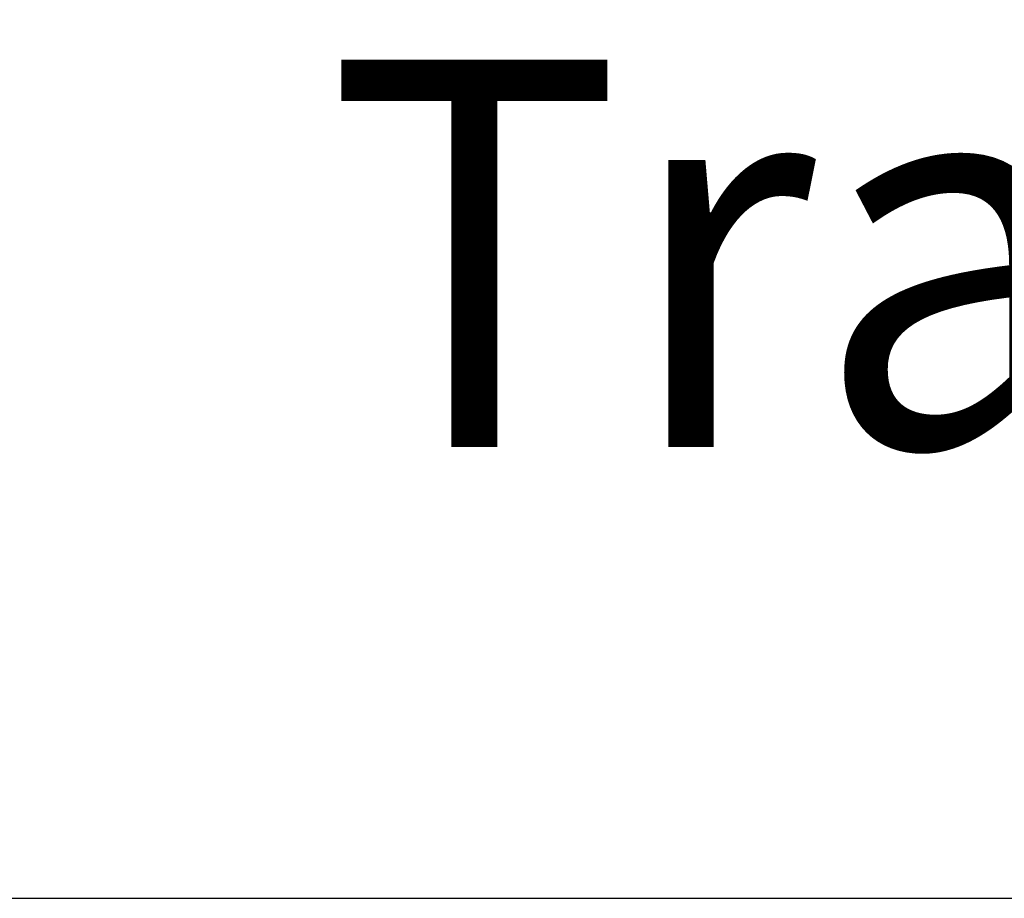
# Model space of a CAD drawing. Extents: x 10 to 400, y 0 to 279.
# Drawn here: x 172 to 184, y 0 to 11 of the extents above; entities that cross this region are included whole.
import ezdxf
from ezdxf.enums import TextEntityAlignment as Align

# ---------------------------------------------------------------- set-up
doc = ezdxf.new("R2010")
doc.units = 0
doc.header["$LTSCALE"] = 0.1
doc.layers.get('0').update_dxf_attribs({"linetype": 'CONTINUOUS'})
doc.layers.add('1', color=7, linetype='CONTINUOUS')
doc.layers.add('ST032', color=1, linetype='CONTINUOUS')
doc.layers.get('0').freeze()
doc.styles.add('REPORT', font='arial.ttf')
doc.styles.add('REPORTBOLD', font='arialbd.ttf')
doc.styles.add('style1', font='timesbd.ttf')

# ---------------------------------------------------------------- blocks, each defined once
blk = doc.blocks.new('EPCB000')
at = {"color": 0}
blk.add_line((-390, 0), (0, 0), dxfattribs=at)
at = {"color": 0, "flags": 8}
for tag, p, height, style in [('C2', (-160, 24), 2.5, 'REPORTBOLD'), ('C10', (-78, 21), 3.5, 'REPORTBOLD'), ('D13', (-38, 21), 3.5, 'REPORTBOLD'), ('D3', (-160, 17), 2.5, 'REPORT'), ('D4', (-160, 10), 2.5, 'REPORT'), ('D12', (-160, 3), 2.5, 'REPORT'), ('D10', (-38, 1), 2.5, 'REPORT'), ('D7', (-78, 1), 2.5, 'REPORT')]:
    blk.add_attdef(tag, p, '', height=height, dxfattribs=dict(at, style=style))
at = {"color": 0, "style": 'REPORT', "flags": 8}
for tag, p in [('BLAD', (-6, 11)), ('D25', (-6, 1))]:
    blk.add_attdef(tag, text='', height=2.5, dxfattribs=at).set_placement(p, align=Align.RIGHT)

msp = doc.modelspace()

# ---------------------------------------------------------------- block references
at = {"layer": '1', "color": 2}
msp.add_blockref('EPCB000', (400, 0), dxfattribs=at)

# ---------------------------------------------------------------- texts
at = {"layer": 'ST032', "style": 'style1', "width": 0.909076}
msp.add_text('Trafikkontoret', height=4.77228, dxfattribs=at).set_placement((175.351, 5.564), (216.719, 5.564), align=Align.FIT)

doc.saveas('drawing.dxf')
